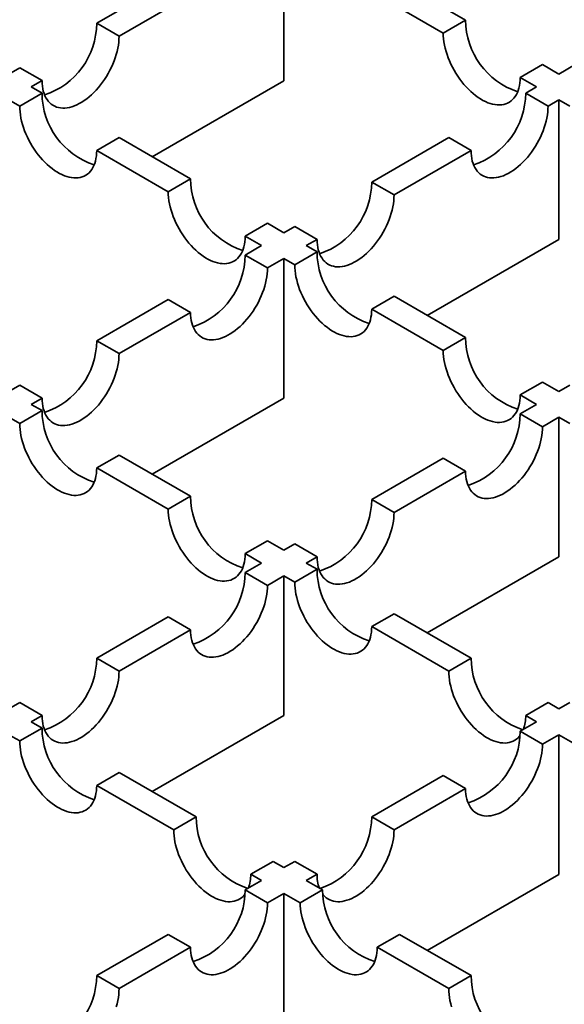
# Model space of a CAD drawing. Units: inches. Extents: x 0.2 to 8.4, y 0.1 to 10.9.
# Drawn here: x 2.2 to 2.4, y 5.8 to 6 of the extents above; entities that cross this region are included whole.
import ezdxf

# ---------------------------------------------------------------- set-up
doc = ezdxf.new("R2010")
doc.units = ezdxf.units.IN
doc.header["$MEASUREMENT"] = 0

msp = doc.modelspace()

# ---------------------------------------------------------------- linework, layer by layer
at = {"color": 7, "linetype": 'Continuous', "lineweight": 35}
for p, q in [((2.283402838013073, 6.036080071167776), (2.283402838013073, 6.000718067695045)), ((2.236032249828733, 6.015264879426157), (2.255519445187347, 6.026514597849696)), ((2.329381209957291, 6.016068585760683), (2.311285952124095, 6.026514755754807)), ((2.261176301027801, 6.023248964483963), (2.241689105669185, 6.011999246060424)), ((2.305629098876337, 6.023249123885805), (2.323724356709533, 6.012802953891682)), ((2.241689105669185, 6.011999246060424), (2.236032249828733, 6.015264879426157)), ((2.329381209957291, 6.016068585760683), (2.323724356709533, 6.012802953891682)), ((2.348868402723211, 6.004818868833875), (2.343211549475453, 6.001553236964874)), ((2.352999820584464, 6.002433852069083), (2.348868402723211, 6.004818868833875)), ((2.352999820584464, 6.002433852069083), (2.357131106218278, 6.004818792500599)), ((2.213805712843461, 6.002433772742345), (2.216545055766465, 6.004015161750984)), ((2.222201911606918, 6.00074952838525), (2.216545055766465, 6.004015161750984)), ((2.222201911606918, 6.00074952838525), (2.219462568683913, 5.999168139376612)), ((2.283402838013073, 6.000718067695045), (2.250090280462356, 5.981487137562874)), ((2.343211549475453, 6.001553236964874), (2.347342967336707, 5.99916822020008)), ((2.222201636781258, 5.99758690902145), (2.216544783533499, 5.994321277152448)), ((2.219462568683913, 5.999168139376612), (2.222201636781258, 5.99758690902145)), ((2.344603624413701, 5.997586831191442), (2.347342967336707, 5.99916822020008)), ((2.350260480254155, 5.994321197825709), (2.344603624413701, 5.997586831191442)), ((2.216544783533499, 5.994321277152448), (2.213805715436155, 5.995902507507609)), ((2.352999823177159, 5.995902586834348), (2.350260480254155, 5.994321197825709)), ((2.352999823177159, 5.995902586834348), (2.352999823177159, 5.960540583361618)), ((2.352999823177159, 5.995902586834348), (2.355739026094639, 5.994321278649179)), ((2.241688829547177, 5.986337192094642), (2.236031976299419, 5.98307156022564)), ((2.241688829547177, 5.986337192094642), (2.259784087380374, 5.975891022100518)), ((2.30562923499282, 5.975087395092729), (2.325116430351434, 5.986337113516269)), ((2.330773286191887, 5.983071480150535), (2.325116430351434, 5.986337113516269)), ((2.254127234132616, 5.972625390231515), (2.236031976299419, 5.98307156022564)), ((2.330773286191887, 5.983071480150535), (2.311286090833272, 5.971821761726997)), ((2.259784087380374, 5.975891022100518), (2.254127234132616, 5.972625390231515)), ((2.311286090833272, 5.971821761726997), (2.30562923499282, 5.975087395092729)), ((2.279271280146294, 5.96464130517371), (2.273614426898536, 5.961375673304707)), ((2.279271280146294, 5.96464130517371), (2.283402698007547, 5.962256288408918)), ((2.283402698007547, 5.962256288408918), (2.286142040930552, 5.963837677417557)), ((2.291798896771005, 5.960572044051824), (2.286142040930552, 5.963837677417557)), ((2.277745844759789, 5.958990656539916), (2.273614426898536, 5.961375673304707)), ((2.291798896771005, 5.960572044051824), (2.289059553848, 5.958990655043184)), ((2.352999823177159, 5.960540583361618), (2.319687265626443, 5.941309653229446)), ((2.273614559125976, 5.9566057161084), (2.277745844759789, 5.958990656539916)), ((2.29179875676548, 5.957409346858014), (2.286141903517722, 5.954143714989012)), ((2.289059553848, 5.958990655043184), (2.29179875676548, 5.957409346858014)), ((2.279271414966429, 5.953340082742668), (2.273614559125976, 5.9566057161084)), ((2.283402700600242, 5.955725023174183), (2.279271414966429, 5.953340082742668)), ((2.283402700600242, 5.920363019701452), (2.283402700600242, 5.955725023174183)), ((2.286141903517722, 5.954143714989012), (2.283402700600242, 5.955725023174183)), ((2.236032111119554, 5.934909830684199), (2.254127363767362, 5.945355997684861)), ((2.259784219607814, 5.942090364319128), (2.254127363767362, 5.945355997684861)), ((2.311285954716789, 5.946159626937746), (2.305629101469032, 5.942893995068744)), ((2.311285954716789, 5.946159626937746), (2.329381207364596, 5.935713459937083)), ((2.259784219607814, 5.942090364319128), (2.241688966960008, 5.931644197318467)), ((2.323724354116838, 5.932447828068081), (2.305629101469032, 5.942893995068744)), ((2.241688966960008, 5.931644197318467), (2.236032111119554, 5.934909830684199)), ((2.329381207364596, 5.935713459937083), (2.323724354116838, 5.932447828068081)), ((2.348868402723211, 5.924463741513543), (2.343211549475453, 5.921198109644542)), ((2.348868402723211, 5.924463741513543), (2.352999688357024, 5.922078801082028)), ((2.213805710250765, 5.922078802578759), (2.216544913168245, 5.923660110763929)), ((2.222201769008698, 5.920394477398196), (2.216544913168245, 5.923660110763929)), ((2.352999688357024, 5.922078801082028), (2.355739031280029, 5.923660190090668)), ((2.222201769008698, 5.920394477398196), (2.219462566091218, 5.918813169213027)), ((2.283402700600242, 5.920363019701452), (2.250090278517835, 5.901132167773471)), ((2.347342835109266, 5.918813169213027), (2.343211549475453, 5.921198109644542)), ((2.222201769008698, 5.917231861027857), (2.216544913168245, 5.913966227662123)), ((2.219462566091218, 5.918813169213027), (2.222201769008698, 5.917231861027857)), ((2.343211549475453, 5.916428228781511), (2.347342835109266, 5.918813169213027)), ((2.216544913168245, 5.913966227662123), (2.213805710250765, 5.915547535847294)), ((2.348868402723211, 5.913162596912509), (2.343211549475453, 5.916428228781511)), ((2.352999688357024, 5.915547537344024), (2.348868402723211, 5.913162596912509)), ((2.352999688357024, 5.880185533871294), (2.352999688357024, 5.915547537344024)), ((2.355739031280029, 5.913966148335386), (2.352999688357024, 5.915547537344024)), ((2.241688966960008, 5.905982141107587), (2.236032111119554, 5.902716507741855)), ((2.241688966960008, 5.905982141107587), (2.259784219607814, 5.895535974106925)), ((2.305629101469031, 5.89473234335731), (2.323724354116838, 5.905178510357972)), ((2.329381207364596, 5.901912878488971), (2.323724354116838, 5.905178510357972)), ((2.254127363767362, 5.892270340741192), (2.236032111119554, 5.902716507741855)), ((2.329381207364596, 5.901912878488971), (2.311285954716789, 5.891466711488308)), ((2.259784219607814, 5.895535974106925), (2.254127363767362, 5.892270340741192)), ((2.311285954716789, 5.891466711488308), (2.305629101469031, 5.89473234335731)), ((2.279271414966429, 5.884286255683386), (2.273614559125976, 5.881020622317653)), ((2.279271414966429, 5.884286255683386), (2.283402700600242, 5.88190131525187)), ((2.283402700600242, 5.88190131525187), (2.286141903517722, 5.88348262343704)), ((2.29179875676548, 5.880216991568038), (2.286141903517722, 5.88348262343704)), ((2.277745844759789, 5.878635681886138), (2.273614559125976, 5.881020622317653)), ((2.29179875676548, 5.880216991568038), (2.289059553848, 5.878635683382868)), ((2.352999688357024, 5.880185533871294), (2.319687266274616, 5.860954681943313)), ((2.273614426898536, 5.876250665121344), (2.277745844759789, 5.878635681886138)), ((2.289059553848, 5.878635683382868), (2.291798896771005, 5.877054294374229)), ((2.279271280146294, 5.872985033252343), (2.273614426898536, 5.876250665121344)), ((2.283402698007547, 5.875370050017136), (2.279271280146294, 5.872985033252343)), ((2.283402698007547, 5.840008046544405), (2.283402698007547, 5.875370050017136)), ((2.286142040930552, 5.873788661008497), (2.283402698007547, 5.875370050017136)), ((2.291798896771005, 5.877054294374229), (2.286142040930552, 5.873788661008497)), ((2.236031976299419, 5.854554778200414), (2.254127234132616, 5.865000948194538)), ((2.259784087380374, 5.861735316325536), (2.254127234132616, 5.865000948194538)), ((2.311286090833272, 5.865804576699056), (2.305629234992819, 5.862538943333323)), ((2.311286090833272, 5.865804576699056), (2.330773286191887, 5.854554858275517)), ((2.325116430351434, 5.851289224909785), (2.305629234992819, 5.862538943333323)), ((2.259784087380374, 5.861735316325536), (2.241688829547177, 5.851289146331411)), ((2.241688829547177, 5.851289146331411), (2.236031976299419, 5.854554778200414)), ((2.330773286191887, 5.854554858275517), (2.325116430351434, 5.851289224909785)), ((2.213805715436155, 5.841723830918442), (2.216544783533499, 5.843305061273606)), ((2.222201636781257, 5.840039429404603), (2.216544783533499, 5.843305061273606)), ((2.350260480254154, 5.843305140600344), (2.344603624413701, 5.840039507234611)), ((2.350260480254154, 5.843305140600344), (2.352999823177159, 5.841723751591705)), ((2.355739026094639, 5.843305059776874), (2.352999823177159, 5.841723751591705)), ((2.222201636781257, 5.840039429404603), (2.219462568683913, 5.838458199049441)), ((2.283402698007547, 5.840008046544405), (2.250090281110529, 5.820777197609885)), ((2.347342967336706, 5.838458118225972), (2.344603624413701, 5.840039507234611)), ((2.219462568683913, 5.838458199049441), (2.222201911606918, 5.836876810040802)), ((2.347342967336706, 5.838458118225972), (2.343211549475453, 5.83607310146118)), ((2.216545055766465, 5.83361117667507), (2.21380571284346, 5.835192565683709)), ((2.222201911606918, 5.836876810040802), (2.216545055766465, 5.83361117667507)), ((2.348868402723211, 5.832807469592178), (2.343211549475453, 5.83607310146118)), ((2.348868402723211, 5.832807469592178), (2.352999820584464, 5.83519248635697)), ((2.352999820584464, 5.83519248635697), (2.352999820584464, 5.799830482884239)), ((2.357131106218277, 5.832807545925454), (2.352999820584464, 5.83519248635697)), ((2.241689105669185, 5.825627092365629), (2.236032249828732, 5.822361458999896)), ((2.241689105669185, 5.825627092365629), (2.2611763010278, 5.81437737394209)), ((2.323724356709533, 5.824823384534372), (2.305629098876336, 5.814377214540247)), ((2.329381209957291, 5.82155775266537), (2.323724356709533, 5.824823384534372)), ((2.255519445187347, 5.811111740576357), (2.236032249828732, 5.822361458999896)), ((2.311285952124094, 5.811111582671246), (2.329381209957291, 5.82155775266537)), ((2.2611763010278, 5.81437737394209), (2.255519445187347, 5.811111740576357)), ((2.311285952124094, 5.811111582671246), (2.305629098876336, 5.814377214540247)), ((2.280663495090067, 5.803127656266917), (2.275006639249614, 5.799862022901183)), ((2.280663495090067, 5.803127656266917), (2.283402838013072, 5.801546267258278)), ((2.286141906110416, 5.803127497613439), (2.283402838013072, 5.801546267258278)), ((2.291798759358174, 5.799861865744438), (2.286141906110416, 5.803127497613439)), ((2.277745982172619, 5.798280633892545), (2.275006639249614, 5.799862022901183)), ((2.28905969126083, 5.798280635389276), (2.291798759358174, 5.799861865744438)), ((2.319687403687446, 5.780599633949721), (2.352999820584464, 5.799830482884239)), ((2.277745982172619, 5.798280633892545), (2.27361442949123, 5.795895539297746)), ((2.28905969126083, 5.798280635389276), (2.293190976894643, 5.79589569495776)), ((2.279271282738988, 5.792629907428744), (2.27361442949123, 5.795895539297746)), ((2.279271282738988, 5.792629907428744), (2.283402835420377, 5.795015002023542)), ((2.283402835420377, 5.795015002023542), (2.283402835420377, 5.759652998550812)), ((2.28753412105419, 5.792630061592027), (2.283402835420377, 5.795015002023542)), ((2.293190976894643, 5.79589569495776), (2.28753412105419, 5.792630061592027)), ((2.25412723672531, 5.784645822370937), (2.236031968521334, 5.774199646389889)), ((2.259784089973068, 5.781380190501936), (2.25412723672531, 5.784645822370937)), ((2.312678172253257, 5.784645976534222), (2.307021316412805, 5.781380343168489)), ((2.312678172253257, 5.784645976534222), (2.330773424901064, 5.774199809533559)), ((2.241688821769092, 5.770934014520887), (2.259784089973068, 5.781380190501936)), ((2.325116569060611, 5.770934176167826), (2.307021316412805, 5.781380343168489)), ((2.241688821769092, 5.770934014520887), (2.236031968521334, 5.774199646389889)), ((2.330773424901064, 5.774199809533559), (2.325116569060611, 5.770934176167826))]:
    msp.add_line(p, q, dxfattribs=at)
at = {"color": 7, "linetype": 'Continuous', "lineweight": 35, "flags": 128}
for points in [[(2.241689105669185, 6.011999246060424), (2.241669086823586, 6.01126680035835), (2.241609111308504, 6.010514250486779), (2.241509426078129, 6.009744688984102), (2.241370440130085, 6.008961277982809), (2.241192725801773, 6.008167237420692), (2.240977012288637, 6.007365828948974), (2.240724186292339, 6.006560346950415), (2.240435287483538, 6.005754100763162), (2.240111501371983, 6.004950403079868), (2.239754160602859, 6.004152557597537), (2.239364731345142, 6.003363841429351), (2.238944815884286, 6.002587496871069), (2.23849613836241, 6.001826713064432), (2.238020542185595, 6.001084616267074), (2.237519983542156, 6.000364256380364), (2.236996517142809, 5.999668593477972), (2.236452294924334, 5.999000485830202), (2.235889554382441, 5.99836268017475), (2.235310606904644, 5.997757795999576), (2.234717831288528, 5.997188318807117), (2.234113663370962, 5.996656589636455), (2.233500585657327, 5.996164792339998), (2.232881118247078, 5.99571494834493), (2.232257805870272, 5.995308906924087), (2.231633211405832, 5.99494833621473), (2.231009899029026, 5.994634716483731), (2.230390431618777, 5.994369338630849), (2.229777353905142, 5.994153291466036), (2.229173185987576, 5.993987463207005), (2.228580410371459, 5.993872536241047), (2.228001461597315, 5.993808981138108), (2.22743872235177, 5.99379706114207), (2.226894500133295, 5.9938368231911), (2.226371035030296, 5.993928105401793), (2.225870473794161, 5.9940705310837), (2.225394880210042, 5.99426351772021), (2.224946201391818, 5.994506268738344), (2.224526285930962, 5.994797789225292), (2.224136857969592, 5.995136880691431), (2.223779514607774, 5.995522147806947), (2.223455731088914, 5.995952011499882), (2.223166829687418, 5.99642470072569), (2.222914005635641, 5.99693827716488), (2.222698290826158, 5.997490627367305), (2.222520577146019, 5.998079483707613), (2.222381590549801, 5.998702424574805), (2.222281906615774, 5.999356892708703), (2.222221929804344, 6.000040195576144), (2.222201911606918, 6.00074952838525)], [(2.323724356709533, 6.012802953891682), (2.323744372314264, 6.012070510060521), (2.323804346532999, 6.011317960937315), (2.323904030467026, 6.010548400183004), (2.32404301965594, 6.009764987310799), (2.324220733336078, 6.008970947122863), (2.324436445552866, 6.00816953939951), (2.324689274790033, 6.007364055530037), (2.324978173598834, 6.006557809342785), (2.325301959710389, 6.005754111659491), (2.325659295294122, 6.004956269170623), (2.326048728440882, 6.00416755075734), (2.326468641309043, 6.003391207695787), (2.326917322719962, 6.002630421644055), (2.327392916304082, 6.001888326343427), (2.327893472354826, 6.001167967953448), (2.328416937457825, 6.000472305799422), (2.32896116486169, 5.99980419515819), (2.329523904107236, 5.999166390251104), (2.33010285288138, 5.998561505327563), (2.330695625904801, 5.997992029631835), (2.331299796415062, 5.997460298964443), (2.331912875425044, 5.99696850091962), (2.332532342835294, 5.996518656924552), (2.333155647434015, 5.996112619993903), (2.333780248380192, 5.995752045542718), (2.334403563349693, 5.995438424314988), (2.335023030759942, 5.995173046462107), (2.335636099399145, 5.994957004535851), (2.336240269909406, 5.994791174780088), (2.336833042932827, 5.994676249310862), (2.337411991706971, 5.994612694207923), (2.337974741323297, 5.994600768224961), (2.338518958356382, 5.994640533267454), (2.339042423459381, 5.994731815478146), (2.339542979510126, 5.994874244153515), (2.340018583465024, 5.9950672248031), (2.340467254505164, 5.995309980311428), (2.340887167373325, 5.995601502295108), (2.341276600520085, 5.995940590767785), (2.341633946474598, 5.99632585638657), (2.341957732586152, 5.996755718582774), (2.342246631394953, 5.997228409305313), (2.342499450261341, 5.997741988737964), (2.342715162478129, 5.99829434043712), (2.342892876158268, 5.998883196777428), (2.343031865347181, 5.99950613614789), (2.343131549281208, 6.000160604281788), (2.343191523499943, 6.000843908645959), (2.343211549475453, 6.001553236964874)], [(2.236031976299419, 5.98307156022564), (2.236011960694689, 5.982362225919801), (2.235951986475953, 5.981678921555631), (2.235852292171147, 5.981024459408656), (2.235713313353013, 5.980401514051271), (2.235535599672875, 5.979812657710963), (2.235319887456087, 5.979260306011807), (2.235067058218919, 5.97874673256608), (2.234778159410118, 5.97827404184354), (2.234454373298564, 5.977844179647336), (2.234097027344051, 5.977458914028551), (2.233707604568071, 5.977119819568951), (2.23328769169991, 5.97682829758527), (2.23283901028899, 5.976585548063867), (2.232363416704871, 5.976392561427359), (2.231862850283346, 5.976250138738912), (2.231339385180348, 5.976158856528221), (2.230795168147263, 5.976119091485728), (2.230232428901717, 5.976131011481766), (2.229653480127573, 5.976194566584705), (2.229060707104151, 5.976309492053931), (2.228456536593891, 5.976475321809694), (2.227843457583908, 5.976691369722873), (2.227223990173659, 5.976956747575754), (2.226600675204158, 5.977270368803485), (2.225976084628761, 5.977630937267746), (2.22535276965926, 5.978036980185319), (2.224733302249011, 5.978486824180386), (2.224120223239028, 5.978978622225209), (2.223516052728767, 5.979510352892602), (2.222923279705346, 5.980079828588329), (2.222344330931202, 5.98068471351187), (2.221781591685656, 5.981322518418957), (2.221237374652571, 5.981990623073265), (2.220713909549572, 5.982686285227291), (2.220213343128048, 5.983406649604193), (2.219737749543928, 5.984148744904821), (2.219289068133009, 5.984909530956554), (2.218869155264848, 5.985685874018106), (2.218479732488868, 5.986474586444464), (2.218122386534355, 5.987272434920258), (2.2177986004228, 5.988076132603551), (2.217509701613999, 5.988882378790803), (2.217256872376832, 5.989687862660277), (2.217041160160044, 5.990489270383629), (2.216863446479906, 5.991283310571565), (2.216724467661772, 5.992066717456846), (2.216624773356965, 5.992836284198081), (2.21656479913823, 5.993588833321287), (2.216544783533499, 5.994321277152448)], [(2.350260480254155, 5.994321197825709), (2.350240462056729, 5.993588752497818), (2.350180485245299, 5.99283620187788), (2.350080801311272, 5.99206664112357), (2.349941814715053, 5.991283229748094), (2.349764101034915, 5.99048918956016), (2.349548386225432, 5.989687780340075), (2.349295562173655, 5.988882299464064), (2.349006660772159, 5.988076051780081), (2.348682877253299, 5.987272355593519), (2.348325533891481, 5.986474508614457), (2.347936105930111, 5.985685793194636), (2.347516190469255, 5.984909448636354), (2.347067511651031, 5.984148664081351), (2.346591918066911, 5.983406568780724), (2.346091356830777, 5.982686207397284), (2.345567891727778, 5.981990545243257), (2.345023669509303, 5.981322437595487), (2.344460930263757, 5.980684632688401), (2.343881981489613, 5.980079747764861), (2.343289205873497, 5.979510270572401), (2.342685037955931, 5.97897854140174), (2.342071960242296, 5.978486744105283), (2.341452492832047, 5.978036900110214), (2.340829180455241, 5.977630858689372), (2.340204585990801, 5.977270287980015), (2.339581273613995, 5.976956668249016), (2.338961806203746, 5.976691290396134), (2.33834872849011, 5.976475243231321), (2.337744560572545, 5.976309414972289), (2.337151784956428, 5.976194488006332), (2.336572837478632, 5.976130933651757), (2.336010096936739, 5.976119012907354), (2.335465874718264, 5.976158774956385), (2.334942408318918, 5.976250056418712), (2.334441849675478, 5.976392483597351), (2.333966253498664, 5.976585468737129), (2.333517575976787, 5.976828220503629), (2.333097660515931, 5.977119740990577), (2.332708231258213, 5.977458831708351), (2.33235089048909, 5.977844100320597), (2.332027104377536, 5.978273962516801), (2.331738205568734, 5.978746653239341), (2.331485379572436, 5.979260228555981), (2.3312696660593, 5.979812579506772), (2.331091951730988, 5.980401435472898), (2.330952965782944, 5.981024376714273), (2.330853280552569, 5.981678844099806), (2.330793305037487, 5.982362147715611), (2.330773286191887, 5.983071480150535)], [(2.273614426898536, 5.961375673304707), (2.273594400923025, 5.960666344985794), (2.27353442670429, 5.959983040621622), (2.273434742770263, 5.959328572487724), (2.27329575358135, 5.958705633117262), (2.273118039901212, 5.958116776776953), (2.272902327684424, 5.957564425077797), (2.272649508818036, 5.957050845645147), (2.272360610009235, 5.956578154922608), (2.27203682389768, 5.956148292726404), (2.271679477943167, 5.955763027107619), (2.271290044796408, 5.955423938634943), (2.270870131928246, 5.955132416651263), (2.270421460888107, 5.954889661142936), (2.269945856933208, 5.95469668049335), (2.269445300882463, 5.954554251817981), (2.268921835779464, 5.954462969607288), (2.26837761874638, 5.954423204564796), (2.267814869130054, 5.954435130547757), (2.26723592035591, 5.954498685650696), (2.266643147332489, 5.954613611119923), (2.266038976822228, 5.954779440875686), (2.265425908183025, 5.954995482801941), (2.264806440772776, 5.955260860654822), (2.264183125803275, 5.955574481882552), (2.263558524857097, 5.955935056333738), (2.262935220258377, 5.956341093264387), (2.262315752848127, 5.956790937259456), (2.261702673838144, 5.957282735304276), (2.261098503327884, 5.95781446597167), (2.260505730304462, 5.958383941667397), (2.259926781530318, 5.958988826590939), (2.259364042284773, 5.959626631498025), (2.258819814880908, 5.960294742139257), (2.258296349777909, 5.960990404293283), (2.257795793727164, 5.961710762683262), (2.257320200143045, 5.962452857983888), (2.256871518732126, 5.963213644035622), (2.256451605863965, 5.963989987097174), (2.256062172717205, 5.964778705510456), (2.255704837133472, 5.965576547999325), (2.255381051021917, 5.966380245682618), (2.255092152213116, 5.967186491869873), (2.254839322975949, 5.967991975739344), (2.254623610759161, 5.968793383462696), (2.254445897079022, 5.969587423650633), (2.254306907890109, 5.970370836522839), (2.254207223956082, 5.971140397277149), (2.254147249737347, 5.971892946400355), (2.254127234132616, 5.972625390231515)], [(2.311286090833272, 5.971821761726997), (2.311266071987673, 5.971089316024923), (2.311206096472591, 5.970336766153352), (2.311106411242216, 5.969567204650676), (2.310967425294171, 5.968783793649383), (2.310789710965859, 5.967989753087265), (2.310573997452724, 5.967188344615547), (2.310321171456425, 5.966382862616988), (2.310032272647624, 5.965576616429734), (2.309708486536069, 5.964772918746442), (2.309351145766946, 5.96397507326411), (2.308961716509229, 5.963186357095924), (2.308541801048373, 5.962410012537641), (2.308093123526496, 5.961649228731004), (2.307617527349682, 5.960907131933648), (2.307116968706242, 5.960186772046937), (2.306593502306896, 5.959491109144545), (2.306049280088421, 5.958823001496776), (2.305486539546528, 5.958185195841323), (2.304907592068731, 5.957580311666148), (2.304314816452615, 5.95701083447369), (2.303710648535049, 5.956479105303027), (2.303097570821413, 5.955987308006571), (2.302478103411164, 5.955537464011504), (2.301854791034359, 5.95513142259066), (2.301230196569918, 5.954770851881303), (2.300606884193113, 5.954457232150303), (2.299987416782864, 5.954191854297423), (2.299374339069229, 5.953975807132609), (2.298770171151663, 5.953809978873577), (2.298177395535546, 5.953695051907619), (2.297598446761402, 5.953631496804681), (2.297035707515856, 5.953619576808642), (2.296491485297381, 5.953659338857674), (2.295968020194383, 5.953750621068366), (2.295467458958248, 5.953893046750273), (2.294991865374129, 5.954086033386782), (2.294543186555905, 5.954328784404917), (2.294123271095049, 5.954620304891866), (2.293733843133678, 5.954959396358004), (2.293376499771861, 5.95534466347352), (2.293052716253001, 5.955774527166455), (2.292763814851505, 5.956247216392263), (2.292510990799728, 5.956760792831453), (2.292295275990244, 5.957313143033877), (2.292117562310106, 5.957901999374186), (2.291978575713888, 5.958524940241379), (2.29187889177986, 5.959179408375276), (2.291818914968431, 5.959862711242716), (2.291798896771005, 5.960572044051824)], [(2.279271414966429, 5.953340082742668), (2.279251394176309, 5.952607635918046), (2.279191419957574, 5.951855086794839), (2.279091733430852, 5.951085524543798), (2.278952749427329, 5.950302114665053), (2.278775033154495, 5.949508072980386), (2.278559320937707, 5.948706665257034), (2.278306494293235, 5.947901182884292), (2.278017595484433, 5.947094936697039), (2.277693809372879, 5.946291239013746), (2.277336468603756, 5.945493393531415), (2.276947040642386, 5.944704678111594), (2.276527122588835, 5.94392833205658), (2.276078446363305, 5.943167548998309), (2.275602852779186, 5.942425453697682), (2.275102291543052, 5.941705092314241), (2.274578826440053, 5.941009430160215), (2.274034604221578, 5.940341322512445), (2.273471864976032, 5.939703517605359), (2.272892916201888, 5.939098632681818), (2.272300137993077, 5.938529153992629), (2.271695972668206, 5.937997426318697), (2.271082893658223, 5.937505628273875), (2.270463426247974, 5.937055784278808), (2.269840116463863, 5.936649744354696), (2.269215520703075, 5.936289172896972), (2.268592205733575, 5.935975551669242), (2.267972738323325, 5.935710173816362), (2.267359664498733, 5.935494128896644), (2.266755493988472, 5.935328299140882), (2.26616272096505, 5.935213373671655), (2.265583772190907, 5.935149818568716), (2.265021027759971, 5.935137895579216), (2.264476810726886, 5.93517766062171), (2.263953340438497, 5.93526893983894), (2.263452784387753, 5.935411368514308), (2.262977185618243, 5.935604352157356), (2.262528509392714, 5.935847104672222), (2.262108591339163, 5.93613862366244), (2.261719163377793, 5.936477715128578), (2.26136182260867, 5.936862983740824), (2.261038036497115, 5.937292845937029), (2.260749137688314, 5.937765536659567), (2.260496313636537, 5.938279113098758), (2.260280601419749, 5.938831464797913), (2.260102882554221, 5.93942031814476), (2.259963898550697, 5.940043260508683), (2.25986421461667, 5.940697728642581), (2.259804240397935, 5.941381033006752), (2.259784219607814, 5.942090364319128)], [(2.305629101469032, 5.942893995068744), (2.305609080678911, 5.942184663756366), (2.305549106460176, 5.941501359392195), (2.305449422526149, 5.940846891258298), (2.305310433337235, 5.940223951887837), (2.305132719657097, 5.939635095547527), (2.304917007440309, 5.939082743848372), (2.304664183388532, 5.938569167409182), (2.30437528457973, 5.938096476686644), (2.304051498468175, 5.937666614490439), (2.303694157699053, 5.937281345878192), (2.303304724552293, 5.936942257405517), (2.302884811684132, 5.936650735421837), (2.302436135458603, 5.936407982906971), (2.301960536689093, 5.936214999263924), (2.301459980638349, 5.936072570588554), (2.30093651034996, 5.935981291371324), (2.300392293316875, 5.935941526328831), (2.299829548885939, 5.935953449318331), (2.299250600111796, 5.93601700442127), (2.298657827088374, 5.936131929890497), (2.298053656578113, 5.936297759646259), (2.29744057756813, 5.936513807559439), (2.296821110157881, 5.936779185412319), (2.29619780555916, 5.937092800653126), (2.295573204612983, 5.937453375104311), (2.294949889643482, 5.937859418021884), (2.294330422233233, 5.938309262016952), (2.29371735359403, 5.938801054074851), (2.293113183083769, 5.939332784742244), (2.292520410060348, 5.939902260437972), (2.291941461286203, 5.940507145361512), (2.291378722040658, 5.941144950268598), (2.290834494636793, 5.94181306090983), (2.290311029533794, 5.942508723063856), (2.289810473483049, 5.943229081453835), (2.28933487989893, 5.943971176754462), (2.288886198488011, 5.944731962806195), (2.28846628561985, 5.945508305867746), (2.28807685247309, 5.94629702428103), (2.287719506518577, 5.947094872756822), (2.287395720407023, 5.947898570440116), (2.287106821598221, 5.948704816627369), (2.286854002731834, 5.949510294509918), (2.286638290515046, 5.950311702233271), (2.286460576834907, 5.951105742421205), (2.286321587645994, 5.951889155293412), (2.286221903711967, 5.952658716047723), (2.286161929493232, 5.953411265170929), (2.286141903517722, 5.954143714989012)], [(2.343211549475453, 5.921198109644542), (2.343191528685332, 5.920488778332166), (2.343131554466598, 5.919805473967994), (2.343031867939875, 5.919151007330827), (2.342892883936352, 5.918528064966904), (2.342715167663519, 5.917939210123326), (2.342499455446731, 5.917386858424171), (2.342246628802259, 5.916873283481713), (2.341957729993458, 5.916400592759174), (2.341633943881903, 5.91597073056297), (2.341276603112779, 5.915585461950722), (2.340887175151409, 5.915246370484584), (2.340467257097858, 5.914954851494366), (2.340018580872329, 5.9147120989795), (2.33954298728821, 5.914519112342991), (2.339042426052075, 5.914376686661084), (2.338518960949076, 5.914285404450392), (2.337974738730602, 5.914245642401361), (2.337411999485056, 5.914257562397399), (2.336833050710912, 5.914321117500338), (2.336240272502101, 5.914436045963027), (2.33563610717723, 5.914601872725327), (2.335023028167247, 5.914817920638507), (2.334403560756998, 5.915083298491387), (2.333780250972887, 5.915396916725656), (2.333155655212099, 5.915757488183378), (2.332532340242599, 5.916163531100952), (2.331912872832349, 5.91661337509602), (2.331299799007757, 5.91710517014738), (2.330695628497496, 5.917636900814773), (2.330102855474074, 5.918206376510501), (2.32952390669993, 5.918811261434041), (2.328961162268995, 5.91944906933459), (2.32841694523591, 5.920117173988897), (2.327893474947521, 5.920812839136386), (2.327392918896776, 5.921533197526366), (2.326917320127267, 5.922275295820454), (2.326468643901737, 5.923036078878726), (2.326048725848187, 5.923812424933739), (2.325659297886817, 5.92460114035356), (2.325301957117694, 5.925398985835891), (2.324978171006139, 5.926202683519184), (2.324689272197338, 5.927008929706437), (2.324436448145561, 5.927814410582448), (2.324220735928773, 5.9286158183058), (2.324043017063244, 5.929409861487198), (2.323904033059721, 5.930193271365941), (2.323804349125694, 5.930962832120253), (2.323744374906959, 5.931715381243459), (2.323724354116838, 5.932447828068081)], [(2.241688966960008, 5.931644197318467), (2.241668946169887, 5.930911750493843), (2.241608971951152, 5.930159201370638), (2.241509288017125, 5.929389640616327), (2.241370298828212, 5.928606227744121), (2.241192585148073, 5.927812187556185), (2.240976872931285, 5.927010779832833), (2.240724048879508, 5.926205298956822), (2.240435150070707, 5.92539905276957), (2.240111363959152, 5.924595355086275), (2.239754023190029, 5.923797509603944), (2.239364590043269, 5.923008791190662), (2.238944677175108, 5.922232448129111), (2.238496000949579, 5.921471665070839), (2.238020402180069, 5.92072956677675), (2.237519846129325, 5.920009208386771), (2.236996375840936, 5.919313543239283), (2.236452158807851, 5.918645438584975), (2.235889414376916, 5.918007630684427), (2.235310465602772, 5.917402745760886), (2.23471769257935, 5.916833270065158), (2.234113522069089, 5.916301539397765), (2.233500443059107, 5.915809741352943), (2.232880975648857, 5.915359897357876), (2.232257671050137, 5.914953860427226), (2.231633070103959, 5.914593285976041), (2.231009755134458, 5.914279664748311), (2.230390287724209, 5.91401428689543), (2.229777219085006, 5.913798244969175), (2.229173048574745, 5.913632415213412), (2.228580275551324, 5.913517489744185), (2.22800132677718, 5.913453934641246), (2.227438587531634, 5.913442014645208), (2.226894360127769, 5.913481773700777), (2.22637089502477, 5.91357305591147), (2.225870338974026, 5.913715484586839), (2.225394745389906, 5.913908471223347), (2.224946063978987, 5.914151220744751), (2.224526151110826, 5.914442742728431), (2.224136717964066, 5.914781831201107), (2.223779372009553, 5.915167096819892), (2.223455585897999, 5.915596959016097), (2.223166687089198, 5.916069649738636), (2.22291386822281, 5.916583229171287), (2.222698156006022, 5.917135580870442), (2.222520442325883, 5.917724437210751), (2.222381453136971, 5.918347376581212), (2.222281769202943, 5.919001844715111), (2.222221794984208, 5.919685149079283), (2.222201769008698, 5.920394477398196)], [(2.236032111119554, 5.902716507741855), (2.236012090329434, 5.902007176429477), (2.235952116110699, 5.901323872065306), (2.235852432176672, 5.900669403931409), (2.235713442987759, 5.900046464560948), (2.23553572930762, 5.899457608220638), (2.235320017090832, 5.898905256521483), (2.235067193039055, 5.898391680082293), (2.234778294230254, 5.897918989359755), (2.234454508118699, 5.89748912716355), (2.234097167349576, 5.897103858551303), (2.233707734202816, 5.896764770078628), (2.233287821334655, 5.896473248094948), (2.232839145109126, 5.896230495580082), (2.232363546339617, 5.896037511937035), (2.231862990288872, 5.895895083261665), (2.231339520000483, 5.895803804044435), (2.230795302967398, 5.895764039001942), (2.230232558536462, 5.895775961991442), (2.229653609762319, 5.895839517094381), (2.229060836738897, 5.895954442563608), (2.228456666228636, 5.89612027231937), (2.227843587218654, 5.89633632023255), (2.227224119808404, 5.896601698085431), (2.226600815209683, 5.896915313326237), (2.225976214263506, 5.897275887777422), (2.225352899294005, 5.897681930694995), (2.224733431883756, 5.898131774690063), (2.224120363244553, 5.898623566747962), (2.223516192734293, 5.899155297415355), (2.222923419710871, 5.899724773111083), (2.222344470936727, 5.900329658034623), (2.221781731691181, 5.900967462941709), (2.221237504287316, 5.901635573582941), (2.220714039184317, 5.902331235736967), (2.220213483133572, 5.903051594126946), (2.219737889549453, 5.903793689427573), (2.219289208138534, 5.904554475479308), (2.218869295270373, 5.905330818540858), (2.218479862123613, 5.906119536954141), (2.2181225161691, 5.906917385429933), (2.217798730057546, 5.907721083113226), (2.217509831248744, 5.908527329300481), (2.217257012382357, 5.909332807183029), (2.217041300165569, 5.910134214906382), (2.21686358648543, 5.910928255094317), (2.216724597296517, 5.911711667966523), (2.21662491336249, 5.912481228720834), (2.216564939143755, 5.91323377784404), (2.216544913168245, 5.913966227662123)], [(2.348868402723211, 5.913162596912509), (2.34884838193309, 5.912430150087887), (2.348788407714355, 5.91167760096468), (2.348688721187633, 5.910908038713639), (2.34854973718411, 5.910124628834894), (2.348372020911277, 5.909330587150228), (2.348156308694489, 5.908529179426877), (2.347903482050016, 5.907723697054134), (2.347614583241215, 5.906917450866882), (2.347290797129661, 5.906113753183587), (2.346933456360537, 5.905315907701256), (2.346544028399167, 5.904527192281435), (2.346124110345617, 5.903750846226423), (2.345675434120087, 5.902990063168151), (2.345199840535968, 5.902247967867524), (2.344699279299833, 5.901527606484083), (2.344175814196835, 5.900831944330057), (2.343631591978359, 5.900163836682287), (2.343068852732814, 5.899526031775201), (2.34248990395867, 5.89892114685166), (2.341897125749858, 5.89835166816247), (2.341292960424988, 5.89781994048854), (2.340679881415005, 5.897328142443717), (2.340060414004756, 5.896878298448649), (2.339437104220645, 5.896472258524538), (2.338812508459857, 5.896111687066814), (2.338189193490356, 5.895798065839085), (2.337569726080107, 5.895532687986204), (2.336956652255515, 5.895316643066487), (2.336352481745254, 5.895150813310724), (2.335759708721832, 5.895035887841497), (2.335180759947688, 5.894972332738558), (2.334618015516753, 5.894960409749058), (2.334073798483668, 5.895000174791551), (2.333550328195279, 5.895091454008782), (2.333049772144534, 5.895233882684151), (2.332574173375025, 5.895426866327197), (2.332125497149496, 5.895669618842063), (2.331705579095945, 5.895961137832281), (2.331316151134575, 5.896300229298419), (2.330958810365452, 5.896685497910667), (2.330635024253897, 5.897115360106871), (2.330346125445096, 5.89758805082941), (2.330093301393318, 5.898101627268598), (2.32987758917653, 5.898653978967754), (2.329699870311002, 5.899242832314601), (2.329560886307479, 5.899865774678524), (2.329461202373452, 5.900520242812423), (2.329401228154717, 5.901203547176594), (2.329381207364596, 5.901912878488971)], [(2.273614559125976, 5.881020622317653), (2.273594538335856, 5.880311291005277), (2.273534564117121, 5.879627986641105), (2.273434877590399, 5.878973520003938), (2.273295893586875, 5.878350577640015), (2.273118177314042, 5.877761722796437), (2.272902465097254, 5.877209371097282), (2.272649638452782, 5.876695796154824), (2.27236073964398, 5.876223105432285), (2.272036953532425, 5.875793243236081), (2.271679612763303, 5.875407974623833), (2.271290184801932, 5.875068883157695), (2.270870266748382, 5.874777364167477), (2.270421590522853, 5.874534611652612), (2.269945996938733, 5.874341625016102), (2.269445435702599, 5.874199199334195), (2.2689219705996, 5.874107917123503), (2.268377748381125, 5.874068155074472), (2.267815009135579, 5.87408007507051), (2.267236060361435, 5.874143630173449), (2.266643282152624, 5.874258558636138), (2.266039116827753, 5.874424385398438), (2.26542603781777, 5.874640433311618), (2.264806570407521, 5.874905811164498), (2.26418326062341, 5.875219429398767), (2.263558664862622, 5.875580000856489), (2.262935349893122, 5.875986043774063), (2.262315882482873, 5.876435887769132), (2.26170280865828, 5.876927682820491), (2.261098638148019, 5.877459413487884), (2.260505865124598, 5.878028889183612), (2.259926916350453, 5.878633774107152), (2.259364171919518, 5.879271582007701), (2.258819954886433, 5.879939686662008), (2.258296484598044, 5.880635351809497), (2.257795928547299, 5.881355710199477), (2.25732032977779, 5.882097808493565), (2.256871653552261, 5.882858591551837), (2.25645173549871, 5.88363493760685), (2.25606230753734, 5.884423653026671), (2.255704966768217, 5.885221498509002), (2.255381180656662, 5.886025196192295), (2.255092281847861, 5.886831442379548), (2.254839457796084, 5.887636923255559), (2.254623745579296, 5.888438330978911), (2.254446026713767, 5.889232374160309), (2.254307042710245, 5.890015784039052), (2.254207358776217, 5.890785344793364), (2.254147384557482, 5.89153789391657), (2.254127363767362, 5.892270340741192)], [(2.311285954716789, 5.891466711488308), (2.311265933926669, 5.890734264663686), (2.311205959707934, 5.889981715540479), (2.311106275773906, 5.889212154786169), (2.310967286584993, 5.888428741913963), (2.310789572904855, 5.887634701726027), (2.310573860688067, 5.886833294002674), (2.31032103663629, 5.886027813126664), (2.310032137827488, 5.885221566939411), (2.309708351715933, 5.884417869256118), (2.309351010946811, 5.883620023773787), (2.308961577800051, 5.882831305360504), (2.30854166493189, 5.882054962298953), (2.308092988706361, 5.881294179240681), (2.307617389936851, 5.880552080946592), (2.307116833886106, 5.879831722556613), (2.306593363597718, 5.879136057409125), (2.306049146564633, 5.878467952754817), (2.305486402133697, 5.877830144854269), (2.304907453359553, 5.877225259930728), (2.304314680336132, 5.876655784235001), (2.303710509825871, 5.876124053567607), (2.303097430815888, 5.875632255522786), (2.302477963405639, 5.875182411527716), (2.301854658806918, 5.874776374597069), (2.301230057860741, 5.874415800145882), (2.30060674289124, 5.874102178918152), (2.299987275480991, 5.873836801065272), (2.299374206841788, 5.873620759139015), (2.298770036331527, 5.873454929383253), (2.298177263308105, 5.873340003914026), (2.297598314533961, 5.873276448811088), (2.297035575288416, 5.873264528815049), (2.296491347884551, 5.873304287870618), (2.295967882781552, 5.873395570081311), (2.295467326730807, 5.87353799875668), (2.294991733146688, 5.873730985393189), (2.294543051735769, 5.873973734914594), (2.294123138867608, 5.874265256898274), (2.293733705720848, 5.874604345370949), (2.293376359766335, 5.874989610989735), (2.29305257365478, 5.875419473185938), (2.292763674845979, 5.875892163908477), (2.292510855979592, 5.876405743341128), (2.292295143762804, 5.876958095040284), (2.292117430082665, 5.877546951380593), (2.291978440893752, 5.878169890751055), (2.291878756959725, 5.878824358884953), (2.29181878274099, 5.879507663249123), (2.29179875676548, 5.880216991568038)], [(2.279271280146294, 5.872985033252343), (2.279251254170783, 5.872252583434259), (2.279191279952048, 5.871500034311054), (2.279091596018021, 5.870730473556742), (2.278952606829108, 5.869947060684536), (2.278774893148969, 5.869153020496601), (2.278559180932181, 5.868351612773249), (2.278306362065794, 5.867546134890699), (2.278017463256993, 5.866739888703446), (2.277693677145438, 5.865936191020153), (2.277336331190925, 5.86513834254436), (2.276946898044165, 5.864349624131077), (2.276526985176004, 5.863573281069526), (2.276078314135865, 5.862812501004716), (2.275602710180966, 5.862070399717166), (2.275102154130221, 5.861350041327187), (2.274578689027222, 5.860654379173161), (2.274034471994137, 5.859986274518853), (2.273471722377812, 5.859348463624843), (2.272892773603667, 5.858743578701302), (2.272300000580246, 5.858174103005574), (2.271695830069985, 5.857642372338181), (2.271082761430782, 5.857150580280282), (2.270463294020533, 5.856700736285215), (2.269839979051032, 5.856294693367642), (2.269215378104855, 5.855934118916457), (2.268592073506134, 5.85562050367565), (2.267972606095885, 5.855355125822769), (2.267359527085902, 5.85513907790959), (2.266755356575642, 5.854973248153827), (2.26616258355222, 5.854858322684601), (2.265583634778076, 5.854794767581661), (2.26502089553253, 5.854782847585623), (2.264476668128665, 5.854822606641193), (2.263953203025666, 5.854913888851885), (2.263452646974922, 5.855056317527255), (2.262977053390802, 5.855249304163763), (2.262528371979883, 5.855492053685166), (2.262108459111722, 5.855783575668847), (2.261719025964962, 5.856122664141522), (2.261361690381229, 5.856507935747231), (2.261037904269675, 5.856937797943436), (2.260749005460873, 5.857410488665975), (2.260496176223706, 5.857924062111702), (2.260280464006919, 5.858476413810857), (2.26010275032678, 5.859065270151167), (2.259963761137866, 5.859688209521628), (2.259864077203839, 5.860342677655527), (2.259804102985104, 5.861025982019697), (2.259784087380374, 5.861735316325536)], [(2.305629234992819, 5.862538943333323), (2.30560921614722, 5.861829610898399), (2.305549240632137, 5.861146307282594), (2.305449555401763, 5.860491839897061), (2.305310569453718, 5.859868898655685), (2.305132855125406, 5.859280042689559), (2.30491714161227, 5.858727691738769), (2.304664315615972, 5.858214116422128), (2.304375416807171, 5.857741425699589), (2.304051630695616, 5.857311563503385), (2.303694289926493, 5.856926294891138), (2.303304860668776, 5.856587204173366), (2.30288494520792, 5.856295683686417), (2.302436267686043, 5.856052931919915), (2.301960671509228, 5.855859946780138), (2.301460112865789, 5.8557175196015), (2.300936646466443, 5.855626238139173), (2.300392424247968, 5.855586476090141), (2.299829683706075, 5.855598396834545), (2.299250736228278, 5.855661951189119), (2.298657960612161, 5.855776878155076), (2.298053792694596, 5.855942706414108), (2.297440714980961, 5.856158753578923), (2.296821247570711, 5.856424131431803), (2.296197935193906, 5.856737751162801), (2.295573340729465, 5.85709832187216), (2.294950028352659, 5.857504363293002), (2.29433056094241, 5.857954207288071), (2.293717483228775, 5.858446004584526), (2.29311331531121, 5.858977733755188), (2.292520539695093, 5.859547210947647), (2.291941590920949, 5.860152095871189), (2.291378851675403, 5.860789900778274), (2.290834629456928, 5.861458008426045), (2.29031116435393, 5.862153670580071), (2.289810603117795, 5.862874031963512), (2.289335009533676, 5.863616127264138), (2.288886330715451, 5.864376911819141), (2.288466415254596, 5.865153256377424), (2.288076987293225, 5.865941971797245), (2.287719643931407, 5.866739818776306), (2.287395860412547, 5.867543514962868), (2.287106959011052, 5.868349762646853), (2.286854134959274, 5.869155243522863), (2.286638420149791, 5.869956652742947), (2.286460706469652, 5.870750692930883), (2.286321719873435, 5.871534104306357), (2.286222035939407, 5.872303665060668), (2.286162059127978, 5.873056215680605), (2.286142040930552, 5.873788661008497)], [(2.241688829547177, 5.851289146331411), (2.241668813942446, 5.850556702500251), (2.241608839723711, 5.849804153377044), (2.241509145418904, 5.84903458663581), (2.241370166600771, 5.848251179750529), (2.241192452920632, 5.847457139562592), (2.240976740703844, 5.84665573183924), (2.240723911466677, 5.845850247969767), (2.240435012657876, 5.845044001782514), (2.240111226546321, 5.844240304099221), (2.239753880591808, 5.843442455623428), (2.239364457815828, 5.84265374319707), (2.238944544947667, 5.841877400135518), (2.238495863536748, 5.841116614083784), (2.238020269952628, 5.840374518783158), (2.237519703531104, 5.839654154406254), (2.236996238428106, 5.838958492252228), (2.23645202139502, 5.838290387597921), (2.235889282149475, 5.837652582690835), (2.235310333375331, 5.837047697767293), (2.234717560351909, 5.836478222071566), (2.234113389841649, 5.835946491404172), (2.233500310831666, 5.835454693359352), (2.232880843421416, 5.835004849364283), (2.232257528451916, 5.834598806446709), (2.231632937876518, 5.834238237982448), (2.231009622907017, 5.833924616754717), (2.230390155496768, 5.833659238901837), (2.229777076486785, 5.833443190988658), (2.229172905976525, 5.833277361232895), (2.228580132953103, 5.833162435763668), (2.22800118417896, 5.83309888066073), (2.227438444933413, 5.833086960664692), (2.226894227900329, 5.833126725707184), (2.226370762797329, 5.833218007917877), (2.225870196375805, 5.833360430606322), (2.225394602791686, 5.833553417242832), (2.224945921380767, 5.833796166764236), (2.224526008512606, 5.834087688747914), (2.224136585736625, 5.834426783207515), (2.223779239782112, 5.8348120488263), (2.223455453670558, 5.835241911022504), (2.223166554861757, 5.835714601745043), (2.222913725624589, 5.836228175190771), (2.222698013407802, 5.836780526889926), (2.222520299727663, 5.837369383230235), (2.22238132090953, 5.83799232858762), (2.222281626604723, 5.838646790734594), (2.222221652385988, 5.839330095098766), (2.222201636781257, 5.840039429404603)], [(2.343168373327061, 5.834990205842646), (2.343026021412846, 5.834812126656307), (2.342668678051028, 5.83442685954079), (2.342279250089657, 5.834087768074653), (2.341859334628801, 5.833796247587705), (2.341410655810578, 5.833553496569569), (2.340935062226458, 5.833360509933061), (2.340434500990324, 5.833218084251153), (2.339911035887325, 5.833126802040461), (2.33936681366885, 5.833087039991429), (2.338804074423304, 5.833098959987467), (2.33822512564916, 5.833162515090407), (2.337632350033044, 5.833277442056364), (2.337028182115478, 5.833443270315397), (2.336415104401842, 5.83365931748021), (2.335795636991593, 5.83392469533309), (2.335172324614788, 5.83423831506409), (2.334547730150347, 5.834598885773448), (2.333924417773542, 5.83500492719429), (2.333304950363293, 5.835454771189359), (2.332691872649657, 5.835946568485815), (2.332087704732092, 5.836478297656476), (2.331494929115975, 5.837047774848936), (2.330915981638178, 5.837652659024111), (2.330353241096285, 5.838290464679562), (2.32980901887781, 5.838958572327333), (2.329285552478464, 5.839654235229724), (2.328784993835024, 5.840374595116434), (2.32830939765821, 5.841116691913792), (2.327860720136333, 5.841877475720429), (2.327440804675478, 5.842653820278711), (2.32705137541776, 5.843442536446898), (2.326694034648637, 5.844240381929229), (2.326370248537082, 5.845044079612522), (2.326081349728281, 5.845850325799775), (2.325828523731983, 5.846655807798334), (2.325612810218847, 5.847457216270051), (2.325435095890535, 5.84825125683217), (2.32529610994249, 5.849034667833463), (2.325196424712116, 5.849804229336138), (2.325136449197033, 5.850556779207711), (2.325116430351434, 5.851289224909785)], [(2.236032249828732, 5.822361458999896), (2.236012230983133, 5.821652126564972), (2.23595225546805, 5.820968822949166), (2.235852570237676, 5.820314355563633), (2.235713584289631, 5.819691414322258), (2.235535869961319, 5.819102558356132), (2.235320156448183, 5.818550207405342), (2.235067330451885, 5.818036632088701), (2.234778431643084, 5.817563941366162), (2.234454645531529, 5.817134079169958), (2.234097304762406, 5.816748810557711), (2.233707875504689, 5.816409719839938), (2.233287960043833, 5.81611819935299), (2.232839282521956, 5.815875447586489), (2.232363686345141, 5.815682462446712), (2.231863127701702, 5.815540035268072), (2.231339661302356, 5.815448753805746), (2.230795439083881, 5.815408991756714), (2.230232698541987, 5.815420912501118), (2.229653751064191, 5.815484466855692), (2.229060975448074, 5.815599393821649), (2.228456807530509, 5.815765222080682), (2.227843729816874, 5.815981269245495), (2.227224262406624, 5.816246647098375), (2.226600950029819, 5.816560266829375), (2.225976355565378, 5.816920837538733), (2.225353043188573, 5.817326878959575), (2.224733575778323, 5.817776722954644), (2.224120498064688, 5.8182685202511), (2.223516330147123, 5.818800249421761), (2.222923554531006, 5.819369726614221), (2.222344605756862, 5.819974611537762), (2.221781866511316, 5.820612416444847), (2.221237644292841, 5.821280524092618), (2.220714179189842, 5.821976186246644), (2.220213617953708, 5.822696547630085), (2.219738024369589, 5.823438642930711), (2.219289345551364, 5.824199427485714), (2.218869430090508, 5.824975772043996), (2.218480002129138, 5.825764487463817), (2.21812265876732, 5.82656233444288), (2.217798875248461, 5.827366030629441), (2.217509973846965, 5.828172278313425), (2.217257149795187, 5.828977759189436), (2.217041434985704, 5.829779168409519), (2.216863721305566, 5.830573208597455), (2.216724734709348, 5.83135661997293), (2.21662505077532, 5.832126180727241), (2.216565073963891, 5.832878731347177), (2.216545055766465, 5.83361117667507)], [(2.329381209957291, 5.82155775266537), (2.329401225562022, 5.820848418359532), (2.329461199780757, 5.820165113995361), (2.329560883714784, 5.819510645861462), (2.329699872903697, 5.818887706491001), (2.329877586583835, 5.818298850150692), (2.330093298800624, 5.817746498451537), (2.33034612803779, 5.817232925005809), (2.330635026846592, 5.81676023428327), (2.330958812958146, 5.816330372087067), (2.331316148541879, 5.815945100481358), (2.331705581688639, 5.815606012008681), (2.3321254945568, 5.815314490025001), (2.33257417596772, 5.815071740503597), (2.333049769551839, 5.814878753867088), (2.333550325602584, 5.814736325191719), (2.334073790705583, 5.814645042981026), (2.334618018109447, 5.814605283925458), (2.335180757354993, 5.814617203921496), (2.335759706129137, 5.814680759024434), (2.336352479152559, 5.814795684493661), (2.336956649662819, 5.814961514249424), (2.337569728672802, 5.815177562162604), (2.338189196083051, 5.815442940015484), (2.338812500681772, 5.81575655525629), (2.33943710162795, 5.816117129707475), (2.340060416597451, 5.816523172625049), (2.3406798840077, 5.816973016620117), (2.341292952646903, 5.817464808678015), (2.341897123157163, 5.817996539345408), (2.342489896180585, 5.818566015041136), (2.343068844954729, 5.819170899964677), (2.343631594571054, 5.819808710858687), (2.344175811604139, 5.820476815512994), (2.344699276707138, 5.82117247766702), (2.345199832757883, 5.821892836057), (2.345675436712782, 5.822634937344551), (2.346124107752921, 5.823395717409361), (2.346544020621082, 5.824172060470913), (2.346933453767842, 5.824960778884195), (2.347290799722355, 5.825758627359988), (2.34761458583391, 5.826562325043281), (2.347903484642711, 5.827368571230534), (2.348156303509099, 5.828174049113082), (2.348372015725887, 5.828975456836435), (2.348549729406025, 5.829769497024372), (2.348688718594938, 5.830552909896577), (2.348788402528966, 5.831322470650887), (2.3488483767477, 5.832075019774094), (2.348868402723211, 5.832807469592178)], [(2.273571240379364, 5.794812527637195), (2.273429036248758, 5.79463464232288), (2.273071692886941, 5.794249375207364), (2.27268226492557, 5.793910283741226), (2.272262349464715, 5.793618763254277), (2.271813670646491, 5.793376012236142), (2.271338077062371, 5.793183025599633), (2.270837515826237, 5.793040599917726), (2.270314050723238, 5.792949317707033), (2.269769828504763, 5.792909555658003), (2.269207089259217, 5.792921475654041), (2.268628140485073, 5.79298503075698), (2.268035364868957, 5.793099957722938), (2.267431196951391, 5.793265785981969), (2.266818119237755, 5.793481833146783), (2.266198651827506, 5.793747210999664), (2.265575339450701, 5.794060830730663), (2.26495074498626, 5.794421401440021), (2.264327432609455, 5.794827442860863), (2.263707965199206, 5.795277286855931), (2.26309488748557, 5.795769084152388), (2.262490719568004, 5.79630081332305), (2.261897943951888, 5.796870290515509), (2.261318996474092, 5.797475174690684), (2.260756255932198, 5.798112980346135), (2.260212033713723, 5.798781087993905), (2.259688567314377, 5.799476750896297), (2.259188008670937, 5.800197110783007), (2.258712412494123, 5.800939207580365), (2.258263734972246, 5.801699991387002), (2.257843819511391, 5.802476335945284), (2.257454390253673, 5.803265052113471), (2.25709704948455, 5.804062897595801), (2.256773263372995, 5.804866595279095), (2.256484364564194, 5.805672841466349), (2.256231538567896, 5.806478323464908), (2.25601582505476, 5.807279731936625), (2.255838110726448, 5.808073772498743), (2.255699124778404, 5.808857183500035), (2.255599439548029, 5.809626745002712), (2.255539464032946, 5.810379294874283), (2.255519445187347, 5.811111740576357)], [(2.293234189340763, 5.794812336047123), (2.29337636235903, 5.794634485166134), (2.293733708313543, 5.794249219547349), (2.294123131089523, 5.793910125087749), (2.294543043957684, 5.793618603104069), (2.294991725368603, 5.793375853582665), (2.295467318952722, 5.793182866946156), (2.295967885374246, 5.793040444257711), (2.296491350477246, 5.792949162047019), (2.29703556751033, 5.792909397004525), (2.297598306755877, 5.792921317000563), (2.29817725553002, 5.792984872103502), (2.298770028553442, 5.79309979757273), (2.299374199063703, 5.793265627328491), (2.299987278073685, 5.793481675241671), (2.300606745483935, 5.793747053094552), (2.301230060453435, 5.794060674322282), (2.301854651028833, 5.794421242786544), (2.302477965998333, 5.794827285704117), (2.303097433408583, 5.795277129699185), (2.303710512418566, 5.795768927744007), (2.304314682928826, 5.796300658411401), (2.304907455952248, 5.796870134107127), (2.305486404726392, 5.797475019030669), (2.306049143971938, 5.798112823937754), (2.306593361005023, 5.798780928592064), (2.307116826108021, 5.79947659074609), (2.307617392529546, 5.800196955122992), (2.308092986113665, 5.800939050423619), (2.308541667524584, 5.801699836475351), (2.308961580392745, 5.802476179536904), (2.309351003168726, 5.803264891963263), (2.309708349123238, 5.804062740439055), (2.310032135234793, 5.804866438122349), (2.310321034043595, 5.805672684309602), (2.310573863280761, 5.806478168179074), (2.310789575497549, 5.807279575902427), (2.310967289177688, 5.808073616090363), (2.311106267995822, 5.808857022975645), (2.311205962300628, 5.809626589716879), (2.311265936519363, 5.810379138840085), (2.311285952124094, 5.811111582671246)], [(2.259784089973068, 5.781380190501936), (2.259804105577799, 5.780670856196097), (2.259864069425754, 5.779987545845003), (2.259963753359782, 5.779333077711104), (2.260102742548695, 5.778710138340643), (2.260280456228833, 5.778121282000334), (2.260496168445621, 5.777568930301179), (2.260749008053568, 5.777055362842375), (2.261037896491589, 5.776582666132912), (2.261361692973924, 5.776152809923631), (2.261719028557657, 5.775767538317922), (2.262108451333637, 5.775428443858322), (2.262528364201799, 5.775136921874643), (2.262977045612717, 5.774894172353239), (2.263452649567617, 5.774701191703654), (2.263953205618361, 5.774558763028285), (2.264476660350581, 5.774467474830669), (2.265020898125225, 5.774427721762024), (2.265583637370771, 5.77443964175806), (2.266162575774135, 5.774503190874077), (2.266755348797556, 5.774618116343303), (2.267359529678597, 5.77478395208599), (2.26797260868858, 5.774999999999169), (2.268592076098829, 5.775265377852049), (2.269215380697549, 5.775578993092856), (2.269839971272948, 5.775939561557117), (2.270463296613228, 5.776345610461614), (2.271082764023477, 5.776795454456682), (2.27169584303346, 5.777287252501504), (2.272300003172941, 5.777818977181973), (2.272892776196362, 5.778388452877701), (2.273471714599727, 5.778993331814319), (2.274034474586832, 5.779631148695253), (2.274578691619917, 5.78029925334956), (2.275102146352136, 5.780994909516663), (2.275602702402881, 5.781715267906642), (2.27607830635778, 5.782457369194192), (2.276526987768699, 5.783218155245926), (2.27694690063686, 5.783994498307477), (2.27733632341284, 5.784783210733836), (2.277693679738133, 5.785581065196552), (2.278017455478908, 5.786384756892922), (2.278306364658489, 5.787191009067099), (2.278559183524876, 5.787996486949648), (2.278774895741664, 5.788797894673), (2.278952609421803, 5.789591934860936), (2.279091598610716, 5.790375347733142), (2.279191282544743, 5.791144908487453), (2.279251267134257, 5.791897463597582), (2.279271282738988, 5.792629907428744)], [(2.307021316412805, 5.781380343168489), (2.307001295622684, 5.780671011856112), (2.306941321403949, 5.779987707491941), (2.306841637469922, 5.779333239358043), (2.306702653466398, 5.778710296994119), (2.30652493460087, 5.778121443647272), (2.306309222384082, 5.777569091948116), (2.306056398332305, 5.777055515508928), (2.305767499523504, 5.776582824786389), (2.305443713411949, 5.776152962590185), (2.305086372642826, 5.775767693977937), (2.304696944681456, 5.775428602511799), (2.304277026627905, 5.775137083521582), (2.303828350402376, 5.774894331006716), (2.303352751632866, 5.774701347363669), (2.302852195582122, 5.7745589186883), (2.302328725293733, 5.774467639471069), (2.301784508260648, 5.774427874428576), (2.301221763829712, 5.774439797418076), (2.300642815055569, 5.774503352521015), (2.300050042032147, 5.774618277990242), (2.299445871521886, 5.774784107746004), (2.298832797697293, 5.775000152665722), (2.298213330287044, 5.775265530518602), (2.297590015317544, 5.775579151746332), (2.296965419556756, 5.775939723204057), (2.296342109772645, 5.776345763128167), (2.295722642362396, 5.776795607123236), (2.295109563352413, 5.777287405168057), (2.294505398027542, 5.777819132841989), (2.293912619818731, 5.778388611531178), (2.293333671044587, 5.77899349645472), (2.292770931799041, 5.779631301361805), (2.292226709580566, 5.780299409009576), (2.291703244477568, 5.780995071163602), (2.291202683241433, 5.781715432547043), (2.290727089657314, 5.78245752784767), (2.290278413431784, 5.783218310905941), (2.289858495378233, 5.783994656960955), (2.289469067416863, 5.784783372380775), (2.28911172664774, 5.785581217863106), (2.288787940536186, 5.7863849155464), (2.288499041727384, 5.787191161733652), (2.288246215082912, 5.787996644106394), (2.288030502866124, 5.788798051829747), (2.287852786593291, 5.789592093514413), (2.287713802589768, 5.790375503393157), (2.287614116063045, 5.791145065644199), (2.287554141844311, 5.791897614767405), (2.28753412105419, 5.792630061592027)], [(2.240976743296539, 5.766300606015639), (2.241192455513327, 5.767102013738992), (2.241370169193465, 5.767896053926928), (2.241509158382379, 5.768679466799134), (2.241608842316406, 5.769449027553444), (2.241668806164361, 5.770201570689728), (2.241688821769092, 5.770934014520887)], [(2.325828663089334, 5.766300758682193), (2.325612950872546, 5.767102166405546), (2.325435237192408, 5.767896206593481), (2.325296248003494, 5.768679619465687), (2.325196564069467, 5.769449180219998), (2.325136589850732, 5.770201729343204), (2.325116569060611, 5.770934176167826)]]:
    msp.add_lwpolyline(points, dxfattribs=at)
at = {"color": 7, "linetype": 'Continuous', "lineweight": 35}
for centre, radius, start, end in [((2.216755021210146, 6.015419199408491), 0.01927784629750424, 288.3843659358114, 359.5413399411481), ((2.348658426400982, 6.016222898486485), 0.01927783406491118, 180.4586387820197, 251.6156398117042), ((2.241337215457032, 5.997638172937187), 0.01913564734326501, 180.1534941292416, 251.9208093113913), ((2.325326397178637, 5.99774115016722), 0.01927784490597038, 288.3843629772244, 359.5413428997277), ((2.278919650833066, 5.975942277549702), 0.01913563209755746, 180.1534689009478, 251.9208096927692), ((2.28635200637423, 5.975241715075067), 0.01927784629750787, 288.3843659358168, 359.5413399411377), ((2.310934335441253, 5.957460610773754), 0.01913564734326544, 180.1534941292469, 251.9208093113934), ((2.254337326251179, 5.956760038867047), 0.01927785057580351, 288.3843709799158, 359.5413317911829), ((2.21675488664501, 5.935064147971825), 0.01927784213202394, 288.3843611315726, 359.5413478512548), ((2.348516780953327, 5.935764721456201), 0.01913564224981982, 180.1534869941362, 251.920804023047), ((2.241337347684471, 5.917283124943594), 0.01913564734326412, 180.153494129239, 251.9208093113931), ((2.323934316600656, 5.91658255154016), 0.01927785057580367, 288.3843709799117, 359.5413317911776), ((2.278919793196548, 5.895587235626045), 0.01913564224982248, 180.1534869941415, 251.9208040230398), ((2.286351876994485, 5.894886660644938), 0.01927784213202568, 288.3843611315739, 359.541347851247), ((2.254337194617464, 5.876404986807594), 0.019277849973512, 288.3843615951301, 359.5413349642339), ((2.310934474133948, 5.87710555831312), 0.01913564603050101, 180.1534942090967, 251.9207999139472), ((2.216754744018352, 5.854709099886658), 0.01927784997350693, 288.3843615951218, 359.5413349642496), ((2.350125050163956, 5.854737979061596), 0.01935263036522378, 180.5421591050036, 251.0434582726313), ((2.334894574649489, 5.839861160502728), 0.0097106876626082, 339.9975272402475, 1.052354883454377), ((2.241337488969863, 5.836928073979693), 0.01913564603050279, 180.1534942090993, 251.920799913943), ((2.32407597079968, 5.836124365376917), 0.01913564734326368, 288.0791906886073, 359.84650587076), ((2.280528064999868, 5.814560494728167), 0.01935263036522287, 180.5421591049958, 251.0434582726321), ((2.286277086658935, 5.814560431639213), 0.01935287951101345, 288.9584249177234, 359.4575627199413), ((2.265297589485395, 5.799683676169302), 0.009710687662615066, 339.997527240251, 1.052354883443128), ((2.301507427315947, 5.799683451073384), 0.009710307168628873, 178.9472029323402, 200.0002525052714), ((2.254478836296046, 5.795946813776844), 0.01913566189092538, 288.0792222007223, 359.8464743586449), ((2.312326555664194, 5.795946959593912), 0.0191356474389721, 180.1534962855385, 251.9208009433703), ((2.216679850005971, 5.77438290176529), 0.01935298616661689, 288.9593634209245, 359.4574523844725), ((2.350125307175186, 5.774382974975476), 0.01935274908457623, 180.5422879930971, 251.0425147387747)]:
    msp.add_arc(centre, radius, start, end, dxfattribs=at)

doc.saveas('drawing.dxf')
